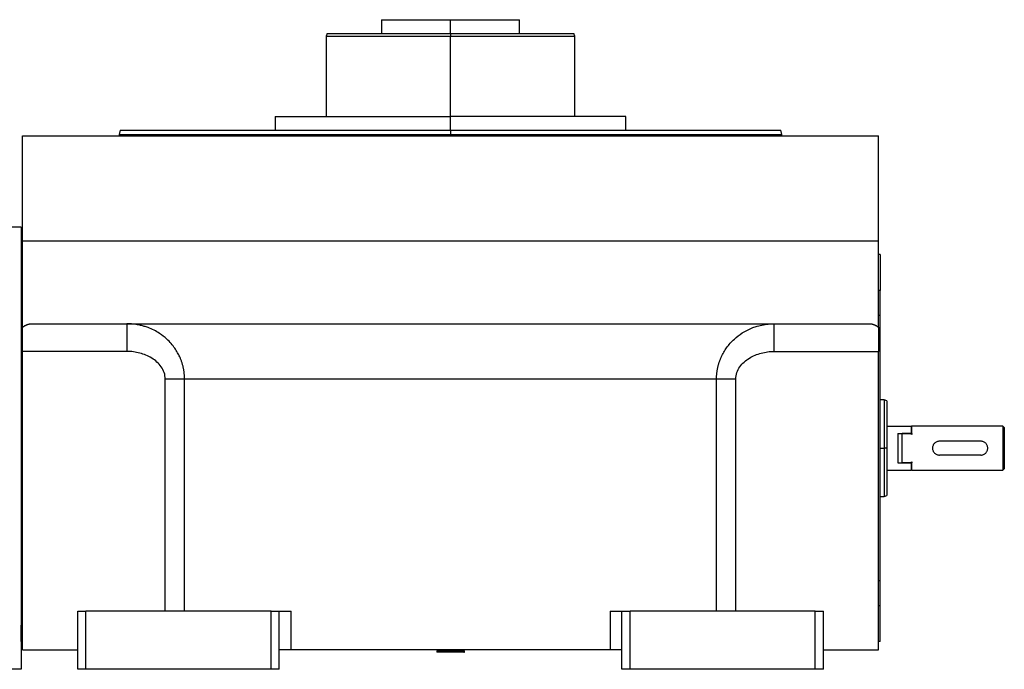
# Model space of a CAD drawing. Units: millimetres. Extents: x 495 to 4020, y 540 to 2610.
# Drawn here: x 3663 to 4020, y 1776 to 2011 of the extents above; entities that cross this region are included whole.
import ezdxf

# ---------------------------------------------------------------- set-up
doc = ezdxf.new("R2010")
doc.units = ezdxf.units.MM

msp = doc.modelspace()

# ---------------------------------------------------------------- linework, layer by layer
at = {"color": 7, "linetype": 'Continuous', "lineweight": 25}
for p, q in [((3794.5, 2011.2), (3794.5, 2006.2)), ((3794.5, 2011.2), (3819.5, 2011.2)), ((3819.5, 2006.2), (3819.5, 2011.2)), ((3819.5, 2011.2), (3844.5, 2011.2)), ((3844.5, 2006.2), (3844.5, 2011.2)), ((3774.86, 2006.2), (3774.5, 2005.19)), ((3774.5, 2005.2), (3774.5, 1976.2)), ((3774.86, 2006.2), (3819.5, 2006.2)), ((3819.5, 2006.2), (3864.13, 2006.2)), ((3819.5, 2006.2), (3819.5, 2005.2)), ((3864.5, 2005.19), (3864.13, 2006.2)), ((3864.5, 1976.2), (3864.5, 2005.2)), ((3756, 1976.2), (3756, 1971.2)), ((3756, 1976.2), (3819.5, 1976.2)), ((3819.5, 1971.2), (3819.5, 1976.2)), ((3883, 1976.2), (3819.5, 1976.2)), ((3883, 1971.2), (3883, 1976.2)), ((3664.5, 1931.2), (3664.5, 1969.2)), ((3664.5, 1969.2), (3974.5, 1969.2)), ((3699.9, 1971.21), (3699.49, 1969.68)), ((3699.5, 1969.71), (3699.5, 1969.2)), ((3819.5, 1971.2), (3819.5, 1969.7)), ((3939.5, 1969.68), (3939.09, 1971.21)), ((3939.5, 1969.2), (3939.5, 1969.71)), ((3974.5, 1931.2), (3974.5, 1969.2)), ((3664, 1936.2), (3657, 1936.2)), ((3664, 1936.2), (3664, 1926.2)), ((3664.5, 1899.85), (3664.5, 1931.2)), ((3664.5, 1931.2), (3974.5, 1931.2)), ((3974.5, 1899.85), (3974.5, 1931.2)), ((3664, 1926.2), (3664.5, 1926.2)), ((3664, 1926.2), (3664, 1920.2)), ((3975, 1926.2), (3974.5, 1926.2)), ((3975, 1926.2), (3975, 1913.2)), ((3664, 1920.2), (3664, 1904.2)), ((3975, 1904.2), (3975, 1913.2)), ((3664, 1904.2), (3664, 1894.93)), ((3664, 1904.2), (3664.5, 1904.2)), ((3975, 1904.2), (3974.5, 1904.2)), ((3975, 1808.2), (3975, 1904.2)), ((3667.88, 1901.2), (3971.12, 1901.2)), ((3664.5, 1891.2), (3664.5, 1899.85)), ((3974.5, 1899.85), (3974.5, 1891.2)), ((3664, 1894.93), (3664, 1817.47)), ((3702.33, 1891.2), (3664.5, 1891.2)), ((3664.5, 1783.2), (3664.5, 1891.2)), ((3936.66, 1891.2), (3974.5, 1891.2)), ((3974.5, 1783.2), (3974.5, 1891.2)), ((3716.21, 1797.2), (3716.21, 1881.2)), ((3915.81, 1881.2), (3723.19, 1881.2)), ((3723.19, 1797.2), (3723.19, 1881.2)), ((3915.81, 1797.2), (3915.81, 1881.2)), ((3922.78, 1797.2), (3922.78, 1881.2)), ((3976.51, 1873.7), (3975, 1873.7)), ((3977.51, 1873.33), (3976.48, 1873.7)), ((3977.5, 1864.2), (3986.3, 1864.2)), ((3981.5, 1861.49), (3986.3, 1861.49)), ((3981.5, 1861.49), (3981.5, 1850.9)), ((3983, 1850.9), (3983, 1861.49)), ((3986.5, 1861.49), (3983, 1861.49)), ((3986.5, 1864), (3986.3, 1864.2)), ((3986.3, 1864.2), (3986.3, 1861.49)), ((3986.5, 1861.18), (3986.3, 1861.49)), ((3986.5, 1861.49), (3986.5, 1864.2)), ((4019.5, 1864.2), (3986.5, 1864.2)), ((3986.5, 1861.49), (3986.5, 1861.18)), ((4019.5, 1864.2), (4019.5, 1856.2)), ((4020, 1863.7), (4019.5, 1864.2)), ((4020, 1863.7), (4020, 1858.13)), ((4011.5, 1858.7), (3996.5, 1858.7)), ((4020, 1858.13), (4020, 1854.26)), ((3977.5, 1856.2), (3976.5, 1856.2)), ((4019.5, 1856.2), (4019.5, 1848.2)), ((4020, 1854.26), (4020, 1848.7)), ((3981.5, 1850.9), (3986.3, 1850.9)), ((3986.5, 1850.9), (3983, 1850.9)), ((3986.3, 1850.9), (3986.5, 1851.21)), ((3986.3, 1850.9), (3986.3, 1848.2)), ((3986.5, 1851.21), (3986.5, 1850.9)), ((3986.5, 1848.2), (3986.5, 1850.9)), ((4011.5, 1853.7), (3996.5, 1853.7)), ((3977.5, 1848.2), (3986.3, 1848.2)), ((3986.3, 1848.2), (3986.5, 1848.4)), ((3986.5, 1848.2), (4019.5, 1848.2)), ((4019.5, 1848.2), (4020, 1848.7)), ((3975, 1838.7), (3976.51, 1838.7)), ((3976.48, 1838.69), (3977.51, 1839.07)), ((3664, 1817.47), (3664, 1808.2)), ((3664, 1808.2), (3664.5, 1808.2)), ((3664, 1808.2), (3664, 1792.2)), ((3975, 1808.2), (3974.5, 1808.2)), ((3975, 1799.2), (3975, 1808.2)), ((3684.5, 1776.2), (3684.5, 1797.2)), ((3684.5, 1797.2), (3687.5, 1797.2)), ((3687.5, 1776.2), (3687.5, 1797.2)), ((3754.5, 1797.2), (3687.5, 1797.2)), ((3754.5, 1776.2), (3754.5, 1797.2)), ((3754.5, 1797.2), (3757.5, 1797.2)), ((3757.5, 1776.2), (3757.5, 1797.2)), ((3757.5, 1797.2), (3761.75, 1797.2)), ((3761.75, 1783.2), (3761.75, 1797.2)), ((3877.24, 1797.2), (3877.24, 1783.2)), ((3877.24, 1797.2), (3881.5, 1797.2)), ((3881.5, 1776.2), (3881.5, 1797.2)), ((3881.5, 1797.2), (3884.5, 1797.2)), ((3884.5, 1776.2), (3884.5, 1797.2)), ((3951.5, 1797.2), (3884.5, 1797.2)), ((3951.5, 1797.2), (3954.5, 1797.2)), ((3951.5, 1776.2), (3951.5, 1797.2)), ((3954.5, 1776.2), (3954.5, 1797.2)), ((3975, 1786.2), (3975, 1799.2)), ((3664, 1786.2), (3664, 1792.2)), ((3664, 1786.2), (3664.5, 1786.2)), ((3664, 1786.2), (3664, 1776.2)), ((3975, 1786.2), (3974.5, 1786.2)), ((3664.5, 1783.2), (3684.5, 1783.2)), ((3761.75, 1783.2), (3757.5, 1783.2)), ((3877.24, 1783.2), (3761.75, 1783.2)), ((3815, 1783.2), (3814.5, 1782.7)), ((3814.5, 1782.7), (3814.5, 1782.4)), ((3824.28, 1782.7), (3814.5, 1782.7)), ((3824.5, 1782.7), (3824, 1783.2)), ((3824.28, 1782.7), (3824.28, 1782.4)), ((3824.28, 1782.7), (3824.5, 1782.7)), ((3824.5, 1782.4), (3824.5, 1782.7)), ((3881.5, 1783.2), (3877.24, 1783.2)), ((3954.5, 1783.2), (3974.5, 1783.2)), ((3824.28, 1782.4), (3814.5, 1782.4)), ((3824.28, 1782.4), (3824.5, 1782.4)), ((3664, 1776.2), (3657, 1776.2)), ((3687.5, 1776.2), (3684.5, 1776.2)), ((3754.5, 1776.2), (3687.5, 1776.2)), ((3757.5, 1776.2), (3754.5, 1776.2)), ((3884.5, 1776.2), (3881.5, 1776.2)), ((3951.5, 1776.2), (3884.5, 1776.2)), ((3954.5, 1776.2), (3951.5, 1776.2))]:
    msp.add_line(p, q, dxfattribs=at)
at = {"color": 8, "linetype": 'Continuous', "lineweight": 25}
for p, q in [((3819.5, 1976.2), (3819.5, 2005.2)), ((3819.5, 1969.2), (3819.5, 1969.7)), ((3664, 1913.2), (3664.5, 1913.2)), ((3975, 1913.2), (3974.5, 1913.2)), ((3975, 1856.2), (3976.5, 1856.2)), ((3664, 1799.2), (3664.5, 1799.2)), ((3975, 1799.2), (3974.5, 1799.2)), ((3823.8, 1783.2), (3824.28, 1782.7))]:
    msp.add_line(p, q, dxfattribs=at)
at = {"color": 7, "linetype": 'Continuous', "lineweight": 25}
for points in [[(3774.5, 2005.2), (3774.57, 2005.2), (3774.72, 2005.2), (3775.92, 2005.2), (3777.8, 2005.2), (3780.42, 2005.2), (3783.69, 2005.2), (3787.59, 2005.2), (3792.03, 2005.2), (3796.93, 2005.2), (3802.23, 2005.2), (3807.82, 2005.2), (3813.61, 2005.2), (3817.53, 2005.2), (3819.5, 2005.2)], [(3819.5, 2005.2), (3821.46, 2005.2), (3825.39, 2005.2), (3831.18, 2005.2), (3836.77, 2005.2), (3842.06, 2005.2), (3846.97, 2005.2), (3851.41, 2005.2), (3855.3, 2005.2), (3858.58, 2005.2), (3861.19, 2005.2), (3863.08, 2005.2), (3864.28, 2005.2), (3864.42, 2005.2), (3864.5, 2005.2)], [(3699.5, 1969.7), (3699.61, 1969.7), (3699.83, 1969.7), (3701.63, 1969.7), (3704.48, 1969.7), (3708.46, 1969.7), (3713.5, 1969.7), (3719.56, 1969.7), (3726.59, 1969.7), (3734.51, 1969.7), (3743.25, 1969.7), (3752.72, 1969.7), (3762.84, 1969.7), (3773.5, 1969.7), (3784.61, 1969.7), (3796.05, 1969.7), (3807.72, 1969.7), (3815.57, 1969.7), (3819.5, 1969.7)], [(3699.9, 1971.2), (3700.01, 1971.2), (3700.23, 1971.2), (3702.02, 1971.2), (3704.86, 1971.2), (3708.83, 1971.2), (3713.85, 1971.2), (3719.9, 1971.2), (3726.9, 1971.2), (3734.79, 1971.2), (3743.5, 1971.2), (3752.95, 1971.2), (3763.03, 1971.2), (3773.66, 1971.2), (3784.72, 1971.2), (3796.13, 1971.2), (3807.76, 1971.2), (3815.58, 1971.2), (3819.5, 1971.2)], [(3819.5, 1969.7), (3823.42, 1969.7), (3831.28, 1969.7), (3842.95, 1969.7), (3854.39, 1969.7), (3865.49, 1969.7), (3876.16, 1969.7), (3886.27, 1969.7), (3895.75, 1969.7), (3904.49, 1969.7), (3912.41, 1969.7), (3919.43, 1969.7), (3925.5, 1969.7), (3930.54, 1969.7), (3934.52, 1969.7), (3937.37, 1969.7), (3939.16, 1969.7), (3939.39, 1969.7), (3939.5, 1969.7)], [(3976.5, 1873.7), (3976.5, 1873.63), (3976.5, 1873.5), (3976.5, 1872.46), (3976.5, 1870.84), (3976.5, 1868.65), (3976.5, 1865.98), (3976.5, 1862.94), (3976.5, 1859.63), (3976.5, 1857.34), (3976.5, 1856.2)], [(3976.5, 1856.2), (3976.5, 1855.05), (3976.5, 1852.76), (3976.5, 1849.46), (3976.5, 1846.41), (3976.5, 1843.74), (3976.5, 1841.55), (3976.5, 1839.93), (3976.5, 1838.89), (3976.5, 1838.76), (3976.5, 1838.7)]]:
    msp.add_open_spline(points, degree=3, dxfattribs=at)
for points, knots in [([(3819.5, 1971.2), (3823.41, 1971.2), (3831.24, 1971.2), (3842.87, 1971.2), (3854.27, 1971.2), (3865.34, 1971.2), (3875.97, 1971.2), (3886.05, 1971.2), (3895.49, 1971.2), (3904.2, 1971.2), (3912.1, 1971.2), (3919.1, 1971.2), (3925.14, 1971.2), (3930.17, 1971.2), (3934.13, 1971.2), (3936.97, 1971.2), (3938.76, 1971.2), (3938.98, 1971.2), (3939.1, 1971.2)], [0, 0, 0, 0, 0.0625, 0.125, 0.1875, 0.25, 0.3125, 0.375, 0.4375, 0.5, 0.5625, 0.625, 0.6875, 0.75, 0.8125, 0.875, 0.9375, 1, 1, 1, 1]), ([(3664.5, 1899.85), (3664.56, 1899.91), (3664.69, 1900.02), (3664.89, 1900.17), (3665.09, 1900.32), (3665.29, 1900.45), (3665.5, 1900.57), (3665.71, 1900.68), (3665.91, 1900.78), (3666.12, 1900.87), (3666.34, 1900.95), (3666.55, 1901.02), (3666.77, 1901.07), (3666.98, 1901.12), (3667.2, 1901.16), (3667.43, 1901.18), (3667.65, 1901.2), (3667.8, 1901.2), (3667.88, 1901.2)], [0, 0, 0, 0, 0.063378, 0.126409, 0.18914, 0.251619, 0.313898, 0.376024, 0.438048, 0.500022, 0.561995, 0.624017, 0.68614, 0.748413, 0.810887, 0.87361, 0.936632, 1, 1, 1, 1]), ([(3723.19, 1881.2), (3723.19, 1881.34), (3723.19, 1881.64), (3723.17, 1882.1), (3723.14, 1882.55), (3723.11, 1883.01), (3723.06, 1883.48), (3723, 1883.95), (3722.92, 1884.42), (3722.84, 1884.89), (3722.74, 1885.37), (3722.63, 1885.84), (3722.5, 1886.32), (3722.36, 1886.8), (3722.21, 1887.28), (3722.04, 1887.75), (3721.86, 1888.23), (3721.67, 1888.71), (3721.3, 1889.55), (3720.67, 1890.8), (3719.64, 1892.43), (3718.33, 1894.1), (3716.53, 1895.94), (3713.83, 1898.05), (3711.01, 1899.47), (3708.66, 1900.27), (3707.34, 1900.63), (3706.12, 1900.87), (3705.01, 1901.04), (3704.02, 1901.14), (3703.13, 1901.19), (3702.59, 1901.19), (3702.33, 1901.2)], [0, 0, 0, 0, 0.013521, 0.02721, 0.041063, 0.055077, 0.069247, 0.083568, 0.098032, 0.11263, 0.127361, 0.142229, 0.157237, 0.172385, 0.187674, 0.203101, 0.21866, 0.234346, 0.250148, 0.303252, 0.362761, 0.428462, 0.5002, 0.603465, 0.750022, 0.797218, 0.840544, 0.880045, 0.915741, 0.947633, 0.975721, 1, 1, 1, 1]), ([(3702.33, 1901.2), (3702.33, 1901.2), (3702.33, 1900.94), (3702.33, 1900.19), (3702.33, 1899.87), (3702.33, 1899.15), (3702.33, 1898.31), (3702.33, 1897.3), (3702.33, 1896.21), (3702.33, 1895.62), (3702.33, 1893.81), (3702.33, 1892.51), (3702.33, 1891.2)], [0, 0, 0, 0, 0.25, 0.25, 0.375, 0.375, 0.5, 0.625, 0.625, 0.75, 0.75, 1, 1, 1, 1]), ([(3915.81, 1881.2), (3915.81, 1881.34), (3915.81, 1881.62), (3915.82, 1882.05), (3915.85, 1882.47), (3915.88, 1882.9), (3915.92, 1883.33), (3915.98, 1883.75), (3916.04, 1884.18), (3916.11, 1884.6), (3916.19, 1885.03), (3916.28, 1885.45), (3916.38, 1885.87), (3916.49, 1886.29), (3916.61, 1886.71), (3916.74, 1887.13), (3916.88, 1887.54), (3917.03, 1887.96), (3917.19, 1888.37), (3917.36, 1888.77), (3917.73, 1889.62), (3918.39, 1890.91), (3919.46, 1892.58), (3920.75, 1894.19), (3922.58, 1896.05), (3925.27, 1898.1), (3928.14, 1899.54), (3930.74, 1900.41), (3932.43, 1900.81), (3933.94, 1901.04), (3935.01, 1901.14), (3935.9, 1901.19), (3936.43, 1901.19), (3936.66, 1901.2)], [0, 0, 0, 0, 0.012883, 0.025789, 0.038722, 0.05168, 0.064667, 0.077683, 0.09073, 0.103808, 0.11692, 0.130066, 0.143248, 0.156466, 0.169723, 0.18302, 0.196357, 0.209737, 0.22316, 0.236627, 0.250141, 0.308381, 0.369407, 0.433313, 0.500192, 0.613544, 0.750034, 0.803703, 0.8748, 0.915195, 0.94954, 0.977814, 1, 1, 1, 1]), ([(3936.66, 1891.2), (3936.66, 1892.51), (3936.66, 1893.81), (3936.66, 1895.62), (3936.66, 1896.21), (3936.66, 1897.3), (3936.66, 1898.31), (3936.66, 1899.15), (3936.66, 1899.87), (3936.66, 1900.19), (3936.66, 1900.94), (3936.66, 1901.2), (3936.66, 1901.2)], [0, 0, 0, 0, 0.25, 0.25, 0.375, 0.375, 0.5, 0.625, 0.625, 0.75, 0.75, 1, 1, 1, 1]), ([(3971.12, 1901.2), (3971.19, 1901.2), (3971.35, 1901.2), (3971.57, 1901.18), (3971.79, 1901.16), (3972.01, 1901.12), (3972.23, 1901.07), (3972.45, 1901.02), (3972.66, 1900.95), (3972.87, 1900.87), (3973.08, 1900.78), (3973.29, 1900.68), (3973.5, 1900.57), (3973.7, 1900.45), (3973.9, 1900.32), (3974.1, 1900.17), (3974.3, 1900.02), (3974.43, 1899.91), (3974.5, 1899.85)], [0, 0, 0, 0, 0.063368, 0.12639, 0.189113, 0.251587, 0.31386, 0.375983, 0.438005, 0.499978, 0.561952, 0.623976, 0.686102, 0.748381, 0.81086, 0.873591, 0.936622, 1, 1, 1, 1]), ([(3716.21, 1881.2), (3716.2, 1882), (3716.08, 1882.77), (3715.57, 1884.25), (3715.2, 1884.96), (3714.3, 1886.25), (3713.77, 1886.83), (3712.61, 1887.89), (3711.97, 1888.35), (3709.97, 1889.59), (3708.5, 1890.19), (3706.23, 1890.79), (3705.46, 1890.94), (3703.91, 1891.15), (3703.12, 1891.2), (3702.33, 1891.2)], [0, 0, 0, 0, 0.125, 0.125, 0.25, 0.25, 0.375, 0.375, 0.5, 0.5, 0.75, 0.75, 0.875, 0.875, 1, 1, 1, 1]), ([(3922.78, 1881.2), (3922.8, 1882), (3922.92, 1882.77), (3923.42, 1884.25), (3923.79, 1884.96), (3924.69, 1886.25), (3925.22, 1886.83), (3926.39, 1887.89), (3927.02, 1888.35), (3929.03, 1889.59), (3930.49, 1890.19), (3932.77, 1890.79), (3933.54, 1890.94), (3935.09, 1891.15), (3935.87, 1891.2), (3936.66, 1891.2)], [0, 0, 0, 0, 0.125, 0.125, 0.25, 0.25, 0.375, 0.375, 0.5, 0.5, 0.75, 0.75, 0.875, 0.875, 1, 1, 1, 1]), ([(3723.19, 1881.2), (3722.27, 1881.2), (3721.17, 1881.2), (3718.79, 1881.2), (3717.5, 1881.2), (3716.21, 1881.2)], [0, 0, 0, 0, 0.5, 0.5, 1, 1, 1, 1]), ([(3922.78, 1881.2), (3921.5, 1881.2), (3920.21, 1881.2), (3917.82, 1881.2), (3916.73, 1881.2), (3915.81, 1881.2)], [0, 0, 0, 0, 0.5, 0.5, 1, 1, 1, 1]), ([(3977.5, 1873.33), (3977.5, 1873.33), (3977.5, 1873.44), (3977.5, 1873.06), (3977.5, 1872.14), (3977.5, 1870.53), (3977.5, 1868.39), (3977.5, 1865.78), (3977.5, 1862.8), (3977.5, 1859.56), (3977.5, 1857.32), (3977.5, 1856.2)], [0, 0, 0, 0, 0.0000078, 0.1250069, 0.2500059, 0.3750049, 0.5000039, 0.6250029, 0.750002, 0.875001, 1, 1, 1, 1]), ([(3996.5, 1858.7), (3996.33, 1858.69), (3996, 1858.67), (3995.38, 1858.47), (3994.68, 1858.01), (3994.22, 1857.32), (3994.03, 1856.69), (3993.98, 1856.2), (3994.03, 1855.71), (3994.22, 1855.08), (3994.68, 1854.38), (3995.38, 1853.92), (3996, 1853.72), (3996.33, 1853.71), (3996.5, 1853.7)], [0, 0, 0, 0, 0.062655, 0.125283, 0.25, 0.374711, 0.439045, 0.5, 0.560949, 0.625289, 0.75, 0.874717, 0.937345, 1, 1, 1, 1]), ([(4011.5, 1853.7), (4011.66, 1853.71), (4011.99, 1853.72), (4012.62, 1853.92), (4013.31, 1854.38), (4013.78, 1855.08), (4013.97, 1855.71), (4014.01, 1856.2), (4013.97, 1856.69), (4013.78, 1857.32), (4013.31, 1858.01), (4012.62, 1858.47), (4011.99, 1858.67), (4011.66, 1858.69), (4011.5, 1858.7)], [0, 0, 0, 0, 0.062655, 0.125283, 0.25, 0.374711, 0.439047, 0.5, 0.560951, 0.625289, 0.75, 0.874717, 0.937345, 1, 1, 1, 1]), ([(4020, 1858.13), (4019.86, 1857.85), (4019.67, 1857.43), (4019.52, 1856.74), (4019.51, 1856.38), (4019.5, 1856.2)], [0, 0, 0, 0, 0.501648, 0.752955, 1, 1, 1, 1]), ([(3977.5, 1856.2), (3977.5, 1855.07), (3977.5, 1852.83), (3977.5, 1849.6), (3977.5, 1846.61), (3977.5, 1844), (3977.5, 1841.85), (3977.5, 1840.27), (3977.5, 1839.25), (3977.5, 1839.12), (3977.5, 1839.06)], [0, 0, 0, 0, 0.125001, 0.250002, 0.375003, 0.500004, 0.625005, 0.750006, 0.875007, 1, 1, 1, 1]), ([(4019.5, 1856.2), (4019.5, 1856.03), (4019.52, 1855.69), (4019.65, 1854.99), (4019.86, 1854.56), (4020, 1854.26)], [0, 0, 0, 0, 0.230248, 0.469537, 1, 1, 1, 1])]:
    msp.add_open_spline(points, degree=3, knots=knots, dxfattribs=at)

doc.saveas('drawing.dxf')
